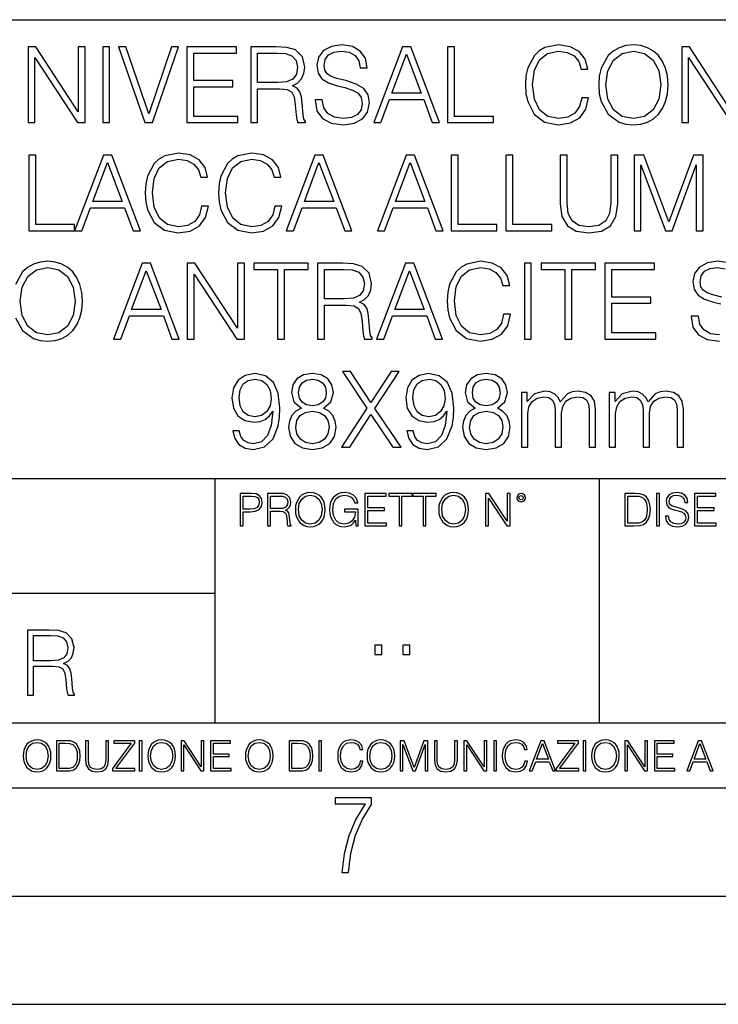
# Model space of a CAD drawing. Extents: x 0 to 420, y 0 to 297.
# Drawn here: x 321 to 353, y 0 to 46 of the extents above; entities that cross this region are included whole.
import ezdxf

# ---------------------------------------------------------------- set-up
doc = ezdxf.new("R2010")
doc.units = 0
doc.layers.get('0').update_dxf_attribs({"linetype": 'CONTINUOUS'})

msp = doc.modelspace()

# ---------------------------------------------------------------- linework, layer by layer
at = {"color": 7}
for p, q in [((234.999802, 45.500252), (410, 45.500252)), ((254.999802, 24.300249), (410, 24.300249)), ((329.999786, 13.00025), (329.999786, 24.300249)), ((347.77301, 13.00025), (347.77301, 24.300249)), ((234.999802, 19.00025), (329.999786, 19.00025)), ((234.999802, 13.00025), (410, 13.00025)), ((25.000401, 9.99976), (410, 9.99976)), ((234.999802, 10.00025), (410, 10.00025)), ((267.5, 4.99976), (415, 4.99976)), ((0, 0), (420, 0)), ((0, 0), (420, 0))]:
    msp.add_line(p, q, dxfattribs=at)
for points in [[(321.354431, 40.74221), (321.67572, 40.74221), (321.67572, 43.745689), (323.642334, 40.74221), (323.997711, 40.74221), (323.997711, 44.24221), (323.676422, 44.24221), (323.676422, 41.238735), (321.709808, 44.24221), (321.354431, 44.24221)], [(324.805756, 40.74221), (325.127045, 40.74221), (325.127045, 44.24221), (324.805756, 44.24221)], [(326.757782, 40.74221), (327.103394, 40.74221), (328.315491, 44.24221), (327.989349, 44.24221), (326.933044, 41.151112), (325.876709, 44.24221), (325.540833, 44.24221)], [(328.700073, 40.74221), (331.051239, 40.74221), (331.051239, 41.029415), (329.021332, 41.029415), (329.021332, 42.397285), (330.822449, 42.397285), (330.822449, 42.68449), (329.021332, 42.68449), (329.021332, 43.955006), (330.992828, 43.955006), (330.992828, 44.24221), (328.700073, 44.24221)], [(331.645142, 40.74221), (331.9664, 40.74221), (331.9664, 42.309666), (332.988647, 42.309666), (333.33429, 42.275589), (333.54361, 42.15876), (333.650696, 41.92997), (333.704224, 41.56488), (333.743195, 41.102432), (333.7724, 40.883377), (333.821075, 40.74221), (334.176422, 40.74221), (334.176422, 40.79089), (334.103394, 40.902851), (334.064453, 41.112167), (334.02066, 41.637897), (333.986572, 41.934837), (333.923279, 42.163628), (333.796722, 42.334003), (333.58255, 42.450832), (333.821075, 42.577396), (334.00119, 42.762379), (334.108276, 43.010639), (334.147217, 43.312447), (334.035248, 43.779762), (333.718842, 44.101044), (333.309937, 44.22274), (332.813416, 44.24221), (331.645142, 44.24221)], [(334.624268, 41.803406), (334.624268, 41.779068), (334.707031, 41.292278), (334.960144, 40.936924), (335.369049, 40.72274), (335.928864, 40.644852), (336.430237, 40.717873), (336.809937, 40.917454), (337.048462, 41.233864), (337.136078, 41.657372), (337.067932, 42.032196), (336.868347, 42.314533), (336.527588, 42.523853), (336.03595, 42.68449), (335.627045, 42.786716), (335.359314, 42.87434), (335.179199, 42.996037), (335.072113, 43.161545), (335.038025, 43.385464), (335.086731, 43.662933), (335.242493, 43.872253), (335.495605, 43.998817), (335.841248, 44.047497), (336.201447, 43.99395), (336.47406, 43.843044), (336.639557, 43.599651), (336.70285, 43.268635), (337.033875, 43.268635), (336.946228, 43.71648), (336.712585, 44.052364), (336.347504, 44.261681), (335.855835, 44.334702), (335.373932, 44.261681), (335.013702, 44.071835), (334.784912, 43.774895), (334.707031, 43.395203), (334.765442, 43.025242), (334.940674, 42.767246), (335.23761, 42.582268), (335.661133, 42.445965), (335.992126, 42.363213), (336.357239, 42.246384), (336.610352, 42.105213), (336.756409, 41.905632), (336.805084, 41.623295), (336.746643, 41.33609), (336.576294, 41.117035), (336.30368, 40.975868), (335.933716, 40.932056), (335.515076, 40.990471), (335.208405, 41.160847), (335.018555, 41.433449), (334.955292, 41.803406)], [(337.330811, 40.74221), (337.666687, 40.74221), (338.065857, 41.813141), (339.643036, 41.813141), (340.037354, 40.74221), (340.37323, 40.74221), (339.044312, 44.24221), (338.659729, 44.24221)], [(340.743195, 40.74221), (342.860718, 40.74221), (342.860718, 41.029415), (341.064453, 41.029415), (341.064453, 44.24221), (340.743195, 44.24221)], [(346.944855, 41.886162), (346.847504, 41.482128), (346.628448, 41.180321), (346.302307, 40.995338), (345.883667, 40.932056), (345.37738, 41.034283), (344.997711, 41.33609), (344.754303, 41.832615), (344.67157, 42.504379), (344.754303, 43.166412), (344.992828, 43.648331), (345.367676, 43.945271), (345.873901, 44.047497), (346.273071, 43.989082), (346.589508, 43.823574), (346.808533, 43.560707), (346.910767, 43.219955), (347.227173, 43.219955), (347.110352, 43.677536), (346.832886, 44.028023), (346.414246, 44.251945), (345.873901, 44.334702), (345.241089, 44.208134), (344.978241, 44.057232), (344.754303, 43.847912), (344.447632, 43.273502), (344.364868, 42.908413), (344.340546, 42.499512), (344.364868, 42.080875), (344.447632, 41.715786), (344.749451, 41.131641), (345.231354, 40.766548), (345.864197, 40.644852), (346.423981, 40.732475), (346.852356, 40.971001), (347.134705, 41.360432), (347.261261, 41.886162)], [(347.728577, 42.489777), (347.75293, 42.076008), (347.840546, 41.715786), (348.161804, 41.136509), (348.668091, 40.77142), (348.979614, 40.678928), (349.330109, 40.644852), (349.67572, 40.678928), (349.987274, 40.77142), (350.26474, 40.922321), (350.498413, 41.136509), (350.68338, 41.399372), (350.819672, 41.715786), (350.902435, 42.076008), (350.936493, 42.489777), (350.907288, 42.898678), (350.819672, 43.2589), (350.68338, 43.575314), (350.498413, 43.843044), (350.26474, 44.052364), (349.987274, 44.203266), (349.67572, 44.300625), (349.330109, 44.334702), (348.979614, 44.300625), (348.668091, 44.203266), (348.395477, 44.052364), (348.161804, 43.843044), (347.840546, 43.2589), (347.75293, 42.89381)], [(351.564453, 40.74221), (351.885742, 40.74221), (351.885742, 43.745689), (353.852356, 40.74221), (354.207703, 40.74221), (354.207703, 44.24221), (353.886444, 44.24221), (353.886444, 41.238735), (351.9198, 44.24221), (351.564453, 44.24221)], [(331.9664, 42.59687), (331.9664, 43.955006), (332.876709, 43.955006), (333.256409, 43.935535), (333.553345, 43.833309), (333.743195, 43.609386), (333.816193, 43.302711), (333.757782, 42.976562), (333.592285, 42.757511), (333.305084, 42.630943), (332.896179, 42.59687)], [(338.172943, 42.100346), (338.849579, 43.901459), (339.531067, 42.100346)], [(348.059601, 42.489777), (348.152069, 43.142071), (348.410095, 43.633728), (348.814117, 43.940403), (349.330109, 44.047497), (349.850952, 43.940403), (350.250122, 43.633728), (350.513, 43.146938), (350.605499, 42.489777), (350.513, 41.827747), (350.250122, 41.340958), (349.850952, 41.034283), (349.330109, 40.932056), (348.809235, 41.034283), (348.410095, 41.340958), (348.147217, 41.827747)], [(321.39093, 35.74221), (323.508453, 35.74221), (323.508453, 36.029415), (321.712219, 36.029415), (321.712219, 39.24221), (321.39093, 39.24221)], [(323.508453, 35.74221), (323.84436, 35.74221), (324.2435, 36.813141), (325.820709, 36.813141), (326.214996, 35.74221), (326.550873, 35.74221), (325.221954, 39.24221), (324.837402, 39.24221)], [(329.374237, 36.886162), (329.276886, 36.482128), (329.057831, 36.180321), (328.731689, 35.995338), (328.313049, 35.932056), (327.806793, 36.034283), (327.427094, 36.33609), (327.183716, 36.832615), (327.100952, 37.504379), (327.183716, 38.166412), (327.422241, 38.648331), (327.797058, 38.945271), (328.303314, 39.047497), (328.702484, 38.989082), (329.01889, 38.823574), (329.237946, 38.560707), (329.340179, 38.219955), (329.656586, 38.219955), (329.539764, 38.677536), (329.262299, 39.028023), (328.843658, 39.251945), (328.303314, 39.334702), (327.670502, 39.208134), (327.407623, 39.057232), (327.183716, 38.847912), (326.877045, 38.273502), (326.794281, 37.908413), (326.769928, 37.499512), (326.794281, 37.080875), (326.877045, 36.715786), (327.178833, 36.131641), (327.660767, 35.766548), (328.293579, 35.644852), (328.853394, 35.732475), (329.281769, 35.971001), (329.564087, 36.360432), (329.690674, 36.886162)], [(332.762299, 36.886162), (332.664917, 36.482128), (332.445862, 36.180321), (332.11972, 35.995338), (331.70108, 35.932056), (331.194824, 36.034283), (330.815125, 36.33609), (330.571747, 36.832615), (330.488983, 37.504379), (330.571747, 38.166412), (330.810272, 38.648331), (331.185089, 38.945271), (331.691345, 39.047497), (332.090515, 38.989082), (332.406921, 38.823574), (332.625977, 38.560707), (332.72821, 38.219955), (333.044617, 38.219955), (332.927795, 38.677536), (332.65033, 39.028023), (332.231689, 39.251945), (331.691345, 39.334702), (331.058533, 39.208134), (330.795654, 39.057232), (330.571747, 38.847912), (330.265076, 38.273502), (330.182312, 37.908413), (330.15799, 37.499512), (330.182312, 37.080875), (330.265076, 36.715786), (330.566864, 36.131641), (331.048798, 35.766548), (331.68161, 35.644852), (332.241425, 35.732475), (332.6698, 35.971001), (332.952148, 36.360432), (333.078705, 36.886162)], [(333.283142, 35.74221), (333.619019, 35.74221), (334.018188, 36.813141), (335.595398, 36.813141), (335.989685, 35.74221), (336.325562, 35.74221), (334.996643, 39.24221), (334.612091, 39.24221)], [(337.498718, 35.74221), (337.834595, 35.74221), (338.233765, 36.813141), (339.810974, 36.813141), (340.205261, 35.74221), (340.541138, 35.74221), (339.212219, 39.24221), (338.827667, 39.24221)], [(340.911102, 35.74221), (343.028625, 35.74221), (343.028625, 36.029415), (341.232391, 36.029415), (341.232391, 39.24221), (340.911102, 39.24221)], [(343.442383, 35.74221), (345.559937, 35.74221), (345.559937, 36.029415), (343.763672, 36.029415), (343.763672, 39.24221), (343.442383, 39.24221)], [(345.949341, 39.24221), (345.949341, 36.993252), (346.032104, 36.40424), (346.280365, 35.980736), (346.694122, 35.732475), (347.27829, 35.644852), (347.857544, 35.732475), (348.271332, 35.980736), (348.524445, 36.40424), (348.612061, 36.993252), (348.612061, 39.24221), (348.290802, 39.24221), (348.290802, 37.037064), (348.232391, 36.54541), (348.052277, 36.199791), (347.740723, 35.995338), (347.27829, 35.932056), (346.810974, 35.995338), (346.49942, 36.199791), (346.324188, 36.54541), (346.27063, 37.037064), (346.27063, 39.24221)], [(349.361725, 35.74221), (349.683014, 35.74221), (349.683014, 38.794365), (350.822083, 35.74221), (351.119019, 35.74221), (352.233765, 38.794365), (352.233765, 35.74221), (352.555054, 35.74221), (352.555054, 39.24221), (352.102356, 39.24221), (350.96814, 36.160847), (349.814453, 39.24221), (349.361725, 39.24221)], [(324.350616, 37.100346), (325.027252, 38.901459), (325.70874, 37.100346)], [(334.125305, 37.100346), (334.801941, 38.901459), (335.483429, 37.100346)], [(338.340881, 37.100346), (339.017517, 38.901459), (339.699005, 37.100346)], [(325.302277, 30.74221), (325.638153, 30.74221), (326.037323, 31.813143), (327.614502, 31.813143), (328.00882, 30.74221), (328.344696, 30.74221), (327.015747, 34.24221), (326.631195, 34.24221)], [(328.714661, 30.74221), (329.035919, 30.74221), (329.035919, 33.745689), (331.002563, 30.74221), (331.35791, 30.74221), (331.35791, 34.24221), (331.036621, 34.24221), (331.036621, 31.238733), (329.070007, 34.24221), (328.714661, 34.24221)], [(332.886414, 30.74221), (333.207703, 30.74221), (333.207703, 33.955006), (334.298096, 33.955006), (334.298096, 34.24221), (331.796021, 34.24221), (331.796021, 33.955006), (332.886414, 33.955006)], [(334.731323, 30.74221), (335.052612, 30.74221), (335.052612, 32.309666), (336.07486, 32.309666), (336.420502, 32.275589), (336.629822, 32.15876), (336.736908, 31.929972), (336.790436, 31.56488), (336.829407, 31.102432), (336.858582, 30.883379), (336.907288, 30.74221), (337.262634, 30.74221), (337.262634, 30.79089), (337.189606, 30.902851), (337.150665, 31.112169), (337.106873, 31.637899), (337.072784, 31.934839), (337.009491, 32.163628), (336.882935, 32.334003), (336.668762, 32.450832), (336.907288, 32.577396), (337.087402, 32.762379), (337.194489, 33.010639), (337.233429, 33.312447), (337.12146, 33.779762), (336.805054, 34.101044), (336.396149, 34.22274), (335.899628, 34.24221), (334.731323, 34.24221)], [(337.467072, 30.74221), (337.802979, 30.74221), (338.202118, 31.813143), (339.779327, 31.813143), (340.173615, 30.74221), (340.509491, 30.74221), (339.180573, 34.24221), (338.796021, 34.24221)], [(343.332855, 31.88616), (343.235504, 31.482126), (343.016449, 31.180319), (342.690308, 30.99534), (342.271667, 30.932058), (341.765411, 31.034283), (341.385712, 31.33609), (341.142334, 31.832613), (341.05957, 32.504379), (341.142334, 33.166412), (341.380859, 33.648331), (341.755676, 33.945271), (342.261932, 34.047497), (342.661102, 33.989082), (342.977509, 33.823574), (343.196564, 33.560707), (343.298798, 33.219955), (343.615204, 33.219955), (343.498383, 33.677536), (343.220917, 34.028023), (342.802277, 34.251945), (342.261932, 34.334702), (341.62912, 34.208134), (341.366241, 34.057232), (341.142334, 33.847912), (340.835632, 33.273502), (340.752899, 32.908413), (340.728546, 32.499512), (340.752899, 32.080875), (340.835632, 31.715784), (341.137451, 31.131639), (341.619385, 30.76655), (342.252197, 30.644854), (342.812012, 30.732475), (343.240387, 30.971001), (343.522705, 31.36043), (343.649292, 31.88616)], [(344.29184, 30.74221), (344.613129, 30.74221), (344.613129, 34.24221), (344.29184, 34.24221)], [(346.165955, 30.74221), (346.487244, 30.74221), (346.487244, 33.955006), (347.577637, 33.955006), (347.577637, 34.24221), (345.075562, 34.24221), (345.075562, 33.955006), (346.165955, 33.955006)], [(348.010895, 30.74221), (350.362061, 30.74221), (350.362061, 31.029415), (348.332153, 31.029415), (348.332153, 32.397285), (350.13327, 32.397285), (350.13327, 32.68449), (348.332153, 32.68449), (348.332153, 33.955006), (350.30365, 33.955006), (350.30365, 34.24221), (348.010895, 34.24221)], [(320.994202, 32.489777), (321.0867, 33.142071), (321.344696, 33.633728), (321.748718, 33.940403), (322.264709, 34.047497), (322.785583, 33.940403), (323.184753, 33.633728), (323.447601, 33.146938), (323.5401, 32.489777), (323.447601, 31.827745), (323.184753, 31.34096), (322.785583, 31.034283), (322.264709, 30.932058), (321.743866, 31.034283), (321.344696, 31.34096), (321.081818, 31.827745)], [(326.144409, 32.100346), (326.821045, 33.901459), (327.502563, 32.100346)], [(335.052612, 32.59687), (335.052612, 33.955006), (335.962921, 33.955006), (336.34259, 33.935535), (336.639526, 33.833309), (336.829407, 33.609386), (336.902405, 33.302711), (336.843994, 32.976562), (336.678497, 32.757511), (336.391296, 32.630943), (335.982391, 32.59687)], [(338.309235, 32.100346), (338.98587, 33.901459), (339.667358, 32.100346)], [(331.114532, 26.506466), (330.817566, 26.506466), (330.910065, 26.141376), (331.104797, 25.868774), (331.387115, 25.703268), (331.75708, 25.644854), (332.287689, 25.76655), (332.677094, 26.126772), (332.915619, 26.730389), (332.97406, 27.11495), (332.998383, 27.562794), (332.920502, 28.244297), (332.696564, 28.74082), (332.32663, 29.042627), (331.830109, 29.144854), (331.391998, 29.062099), (331.060974, 28.843044), (330.851654, 28.48769), (330.778625, 28.030109), (330.846802, 27.553059), (331.056091, 27.197704), (331.37738, 26.973782), (331.800903, 26.895897), (332.083221, 26.925104), (332.321747, 27.027328), (332.516479, 27.187969), (332.667358, 27.41189), (332.59436, 26.754728), (332.423981, 26.282545), (332.151367, 25.99534), (331.781433, 25.902851), (331.523407, 25.941793), (331.323853, 26.058622), (331.187531, 26.243601)], [(333.986572, 27.543324), (333.738312, 27.402155), (333.553314, 27.202572), (333.436493, 26.954311), (333.397552, 26.671974), (333.470581, 26.248468), (333.689636, 25.922321), (334.035248, 25.717871), (334.497681, 25.644854), (334.955261, 25.717871), (335.300903, 25.922321), (335.519958, 26.243601), (335.597839, 26.671974), (335.554016, 26.954311), (335.442047, 27.202572), (335.252197, 27.402155), (335.00882, 27.543324), (335.354431, 27.845131), (335.471252, 28.268637), (335.403107, 28.623991), (335.208405, 28.901459), (334.901733, 29.08157), (334.497681, 29.144854), (334.088776, 29.08157), (333.782104, 28.901459), (333.587402, 28.623991), (333.524109, 28.268637), (333.636078, 27.845131)], [(335.8461, 25.74221), (336.2258, 25.74221), (337.204224, 27.260986), (338.211884, 25.74221), (338.596436, 25.74221), (337.384338, 27.533587), (338.50882, 29.24221), (338.134003, 29.24221), (337.204224, 27.811056), (336.26474, 29.24221), (335.88504, 29.24221), (337.019257, 27.543324)], [(339.151367, 26.506466), (338.854431, 26.506466), (338.94693, 26.141376), (339.141632, 25.868774), (339.423981, 25.703268), (339.793945, 25.644854), (340.324524, 25.76655), (340.713959, 26.126772), (340.952484, 26.730389), (341.010895, 27.11495), (341.035248, 27.562794), (340.957367, 28.244297), (340.733429, 28.74082), (340.363464, 29.042627), (339.866943, 29.144854), (339.428833, 29.062099), (339.097839, 28.843044), (338.888519, 28.48769), (338.815491, 28.030109), (338.883636, 27.553059), (339.092957, 27.197704), (339.414246, 26.973782), (339.837738, 26.895897), (340.120087, 26.925104), (340.358612, 27.027328), (340.553314, 27.187969), (340.704224, 27.41189), (340.631226, 26.754728), (340.460846, 26.282545), (340.188232, 25.99534), (339.818268, 25.902851), (339.560272, 25.941793), (339.360687, 26.058622), (339.224396, 26.243601)], [(342.023438, 27.543324), (341.775146, 27.402155), (341.590179, 27.202572), (341.473358, 26.954311), (341.434418, 26.671974), (341.507416, 26.248468), (341.726471, 25.922321), (342.072113, 25.717871), (342.534546, 25.644854), (342.992126, 25.717871), (343.337738, 25.922321), (343.556793, 26.243601), (343.634674, 26.671974), (343.590881, 26.954311), (343.478912, 27.202572), (343.289062, 27.402155), (343.045685, 27.543324), (343.391296, 27.845131), (343.508118, 28.268637), (343.439972, 28.623991), (343.24527, 28.901459), (342.938568, 29.08157), (342.534546, 29.144854), (342.125641, 29.08157), (341.81897, 28.901459), (341.624268, 28.623991), (341.560974, 28.268637), (341.672943, 27.845131)], [(331.10965, 28.044714), (331.153473, 28.400068), (331.2995, 28.667801), (331.52829, 28.828442), (331.854431, 28.886856), (332.161102, 28.823574), (332.394775, 28.643463), (332.545685, 28.361126), (332.599213, 27.996035), (332.540802, 27.655285), (332.38504, 27.39242), (332.146515, 27.212307), (331.844696, 27.153893), (331.533142, 27.212307), (331.2995, 27.382683), (331.158325, 27.660152)], [(333.855133, 28.2589), (333.894073, 28.516897), (334.02063, 28.71648), (334.225098, 28.838177), (334.497681, 28.886856), (334.765411, 28.838177), (334.969879, 28.71648), (335.096436, 28.516897), (335.140259, 28.2589), (335.096436, 28.010639), (334.969879, 27.820791), (334.770294, 27.699095), (334.497681, 27.660152), (334.220215, 27.699095), (334.02063, 27.820791), (333.894073, 28.010639)], [(339.146515, 28.044714), (339.190308, 28.400068), (339.336365, 28.667801), (339.565155, 28.828442), (339.891296, 28.886856), (340.197968, 28.823574), (340.431641, 28.643463), (340.58252, 28.361126), (340.636078, 27.996035), (340.577667, 27.655285), (340.421906, 27.39242), (340.18338, 27.212307), (339.881561, 27.153893), (339.570007, 27.212307), (339.336365, 27.382683), (339.19519, 27.660152)], [(341.891998, 28.2589), (341.930939, 28.516897), (342.057495, 28.71648), (342.261963, 28.838177), (342.534546, 28.886856), (342.802277, 28.838177), (343.006744, 28.71648), (343.133301, 28.516897), (343.177094, 28.2589), (343.133301, 28.010639), (343.006744, 27.820791), (342.807159, 27.699095), (342.534546, 27.660152), (342.25708, 27.699095), (342.057495, 27.820791), (341.930939, 28.010639)], [(344.155548, 25.74221), (344.447632, 25.74221), (344.447632, 27.304798), (344.50116, 27.616341), (344.652069, 27.859735), (344.885742, 28.015507), (345.192413, 28.073921), (345.426056, 28.034979), (345.591583, 27.91815), (345.688934, 27.723434), (345.722992, 27.450834), (345.722992, 25.74221), (346.015076, 25.74221), (346.015076, 27.324268), (346.063751, 27.626078), (346.214661, 27.864603), (346.448303, 28.015507), (346.755005, 28.073921), (346.998383, 28.034979), (347.168762, 27.927885), (347.261261, 27.742907), (347.290466, 27.480042), (347.290466, 25.74221), (347.58252, 25.74221), (347.58252, 27.504379), (347.528992, 27.864603), (347.378082, 28.122601), (347.120087, 28.278372), (346.76474, 28.331919), (346.506744, 28.297844), (346.282806, 28.205353), (345.951782, 27.835396), (345.854431, 28.044714), (345.698669, 28.200485), (345.489349, 28.297844), (345.231354, 28.331919), (344.759155, 28.205353), (344.428162, 27.849998), (344.428162, 28.268637), (344.155548, 28.268637)], [(348.215363, 25.74221), (348.507416, 25.74221), (348.507416, 27.304798), (348.560974, 27.616341), (348.711884, 27.859735), (348.945526, 28.015507), (349.252197, 28.073921), (349.48587, 28.034979), (349.651367, 27.91815), (349.748749, 27.723434), (349.782806, 27.450834), (349.782806, 25.74221), (350.07489, 25.74221), (350.07489, 27.324268), (350.123566, 27.626078), (350.274475, 27.864603), (350.508118, 28.015507), (350.814789, 28.073921), (351.058197, 28.034979), (351.228577, 27.927885), (351.321045, 27.742907), (351.350281, 27.480042), (351.350281, 25.74221), (351.642334, 25.74221), (351.642334, 27.504379), (351.588806, 27.864603), (351.437897, 28.122601), (351.179901, 28.278372), (350.824524, 28.331919), (350.566528, 28.297844), (350.342621, 28.205353), (350.011597, 27.835396), (349.914246, 28.044714), (349.758484, 28.200485), (349.549164, 28.297844), (349.291168, 28.331919), (348.81897, 28.205353), (348.487946, 27.849998), (348.487946, 28.268637), (348.215363, 28.268637)], [(333.728577, 26.662239), (333.777252, 26.973782), (333.928162, 27.207439), (334.171539, 27.348608), (334.497681, 27.402155), (334.81897, 27.348608), (335.057495, 27.207439), (335.213257, 26.978649), (335.266815, 26.686577), (335.208405, 26.365297), (335.052643, 26.117037), (334.809235, 25.956396), (334.497681, 25.902851), (334.186157, 25.956396), (333.942749, 26.117037), (333.782104, 26.355562)], [(341.765411, 26.662239), (341.814117, 26.973782), (341.964996, 27.207439), (342.208405, 27.348608), (342.534546, 27.402155), (342.855835, 27.348608), (343.09436, 27.207439), (343.250122, 26.978649), (343.30368, 26.686577), (343.24527, 26.365297), (343.089478, 26.117037), (342.8461, 25.956396), (342.534546, 25.902851), (342.222992, 25.956396), (341.979614, 26.117037), (341.81897, 26.355562)], [(331.166687, 22.109638), (331.304382, 22.109638), (331.304382, 22.760542), (331.623566, 22.760542), (331.867645, 22.785578), (332.042908, 22.864853), (332.147217, 22.998373), (332.182678, 23.188219), (332.151398, 23.371807), (332.057495, 23.503241), (331.905212, 23.582518), (331.690338, 23.609638), (331.166687, 23.609638)], [(331.304382, 22.883631), (331.304382, 23.486551), (331.684082, 23.486551), (331.842621, 23.467775), (331.953186, 23.413532), (332.017853, 23.321739), (332.040802, 23.190306), (332.013702, 23.046356), (331.938599, 22.952475), (331.809235, 22.898233), (331.625641, 22.883631)], [(332.426758, 22.109638), (332.564453, 22.109638), (332.564453, 22.781404), (333.002563, 22.781404), (333.150696, 22.766802), (333.240387, 22.716732), (333.286285, 22.618679), (333.309235, 22.462212), (333.325928, 22.264019), (333.33844, 22.170139), (333.359314, 22.109638), (333.511597, 22.109638), (333.511597, 22.130501), (333.480316, 22.178484), (333.463623, 22.268192), (333.444855, 22.493505), (333.430237, 22.620766), (333.403137, 22.718817), (333.348877, 22.791836), (333.25708, 22.841906), (333.359314, 22.896147), (333.436493, 22.975424), (333.482391, 23.081821), (333.499084, 23.211168), (333.451111, 23.411446), (333.315491, 23.549137), (333.140259, 23.601294), (332.92746, 23.609638), (332.426758, 23.609638)], [(332.564453, 22.904491), (332.564453, 23.486551), (332.95459, 23.486551), (333.11731, 23.478205), (333.244568, 23.434395), (333.325928, 23.338428), (333.357239, 23.206995), (333.332184, 23.067219), (333.261261, 22.973337), (333.138184, 22.919096), (332.962921, 22.904491)], [(333.711884, 22.858595), (333.722321, 22.681265), (333.759857, 22.526884), (333.897552, 22.278624), (334.114532, 22.122156), (334.248047, 22.082518), (334.398254, 22.067913), (334.546387, 22.082518), (334.679901, 22.122156), (334.798798, 22.186829), (334.898956, 22.278624), (334.978241, 22.391279), (335.036652, 22.526884), (335.072113, 22.681265), (335.0867, 22.858595), (335.074188, 23.033838), (335.036652, 23.188219), (334.978241, 23.323824), (334.898956, 23.438568), (334.798798, 23.528275), (334.679901, 23.592949), (334.546387, 23.634672), (334.398254, 23.649277), (334.248047, 23.634672), (334.114532, 23.592949), (333.997711, 23.528275), (333.897552, 23.438568), (333.759857, 23.188219), (333.722321, 23.031752)], [(333.85376, 22.858595), (333.893402, 23.138149), (334.003967, 23.34886), (334.177124, 23.480291), (334.398254, 23.52619), (334.62149, 23.480291), (334.792542, 23.34886), (334.905212, 23.140236), (334.944855, 22.858595), (334.905212, 22.574867), (334.792542, 22.366245), (334.62149, 22.234812), (334.398254, 22.191002), (334.175018, 22.234812), (334.003967, 22.366245), (333.891296, 22.574867)], [(336.503265, 22.109638), (336.613831, 22.109638), (336.613831, 22.879457), (335.987976, 22.879457), (335.987976, 22.756371), (336.482391, 22.756371), (336.482391, 22.750111), (336.44693, 22.512281), (336.342621, 22.337038), (336.177826, 22.228554), (335.958771, 22.191002), (335.741791, 22.236898), (335.576965, 22.370417), (335.470581, 22.583212), (335.43512, 22.864853), (335.470581, 23.148581), (335.576965, 23.355118), (335.745972, 23.482378), (335.975433, 23.52619), (336.150696, 23.501154), (336.294647, 23.430222), (336.396851, 23.319653), (336.453186, 23.173616), (336.595062, 23.173616), (336.52829, 23.371807), (336.398956, 23.522017), (336.211182, 23.615896), (335.973358, 23.649277), (335.825226, 23.634672), (335.691711, 23.595034), (335.478912, 23.440653), (335.399658, 23.327997), (335.341248, 23.194479), (335.30368, 23.038012), (335.293243, 22.862768), (335.30368, 22.685438), (335.339142, 22.528971), (335.472656, 22.278624), (335.568634, 22.186829), (335.685455, 22.122156), (335.816895, 22.082518), (335.965027, 22.067913), (336.134003, 22.090862), (336.282135, 22.149277), (336.401031, 22.245243), (336.488647, 22.37459)], [(336.918427, 22.109638), (337.926086, 22.109638), (337.926086, 22.232725), (337.056122, 22.232725), (337.056122, 22.818956), (337.828033, 22.818956), (337.828033, 22.942045), (337.056122, 22.942045), (337.056122, 23.486551), (337.901031, 23.486551), (337.901031, 23.609638), (336.918427, 23.609638)], [(338.499786, 22.109638), (338.637482, 22.109638), (338.637482, 23.486551), (339.104797, 23.486551), (339.104797, 23.609638), (338.032471, 23.609638), (338.032471, 23.486551), (338.499786, 23.486551)], [(339.60965, 22.109638), (339.747345, 22.109638), (339.747345, 23.486551), (340.214661, 23.486551), (340.214661, 23.609638), (339.142334, 23.609638), (339.142334, 23.486551), (339.60965, 23.486551)], [(340.335663, 22.858595), (340.3461, 22.681265), (340.383667, 22.526884), (340.521332, 22.278624), (340.738312, 22.122156), (340.871826, 22.082518), (341.022034, 22.067913), (341.170166, 22.082518), (341.30368, 22.122156), (341.422607, 22.186829), (341.522736, 22.278624), (341.60202, 22.391279), (341.660431, 22.526884), (341.695892, 22.681265), (341.71051, 22.858595), (341.697968, 23.033838), (341.660431, 23.188219), (341.60202, 23.323824), (341.522736, 23.438568), (341.422607, 23.528275), (341.30368, 23.592949), (341.170166, 23.634672), (341.022034, 23.649277), (340.871826, 23.634672), (340.738312, 23.592949), (340.62149, 23.528275), (340.521332, 23.438568), (340.383667, 23.188219), (340.3461, 23.031752)], [(340.477539, 22.858595), (340.517181, 23.138149), (340.627747, 23.34886), (340.800903, 23.480291), (341.022034, 23.52619), (341.24527, 23.480291), (341.416321, 23.34886), (341.528992, 23.140236), (341.568634, 22.858595), (341.528992, 22.574867), (341.416321, 22.366245), (341.24527, 22.234812), (341.022034, 22.191002), (340.798798, 22.234812), (340.627747, 22.366245), (340.515076, 22.574867)], [(342.50119, 22.109638), (342.638855, 22.109638), (342.638855, 23.396843), (343.481689, 22.109638), (343.634003, 22.109638), (343.634003, 23.609638), (343.496307, 23.609638), (343.496307, 22.322433), (342.653473, 23.609638), (342.50119, 23.609638)], [(343.949036, 23.411446), (343.963623, 23.334255), (344.005341, 23.271669), (344.145142, 23.21534), (344.284912, 23.271669), (344.32663, 23.334255), (344.343323, 23.411446), (344.32663, 23.486551), (344.284912, 23.551224), (344.220215, 23.592949), (344.145142, 23.609638), (344.067932, 23.592949), (344.005341, 23.551224)], [(344.044983, 23.413532), (344.074188, 23.484465), (344.145142, 23.515759), (344.213959, 23.484465), (344.24527, 23.413532), (344.216064, 23.3426), (344.145142, 23.313393), (344.072113, 23.340515)], [(349.29248, 23.609638), (348.939911, 23.609638), (348.939911, 22.109638), (349.352997, 22.109638), (349.607513, 22.12007), (349.801514, 22.174311), (349.935028, 22.278624), (350.035187, 22.428831), (350.095673, 22.62285), (350.116547, 22.862768), (350.095673, 23.085995), (350.041443, 23.271669), (349.951721, 23.41979), (349.832825, 23.528275), (349.634613, 23.59712), (349.394714, 23.609638)], [(349.077606, 22.232725), (349.077606, 23.486551), (349.352997, 23.486551), (349.582458, 23.47612), (349.757721, 23.41979), (349.851593, 23.330084), (349.918365, 23.206995), (349.960083, 23.050528), (349.97467, 22.858595), (349.960083, 22.658318), (349.918365, 22.497677), (349.847412, 22.37459), (349.747284, 22.289055), (349.584564, 22.24107), (349.367584, 22.232725)], [(350.404449, 22.109638), (350.542145, 22.109638), (350.542145, 23.609638), (350.404449, 23.609638)], [(350.81543, 22.564436), (350.81543, 22.554005), (350.850891, 22.345383), (350.959381, 22.193087), (351.134613, 22.101294), (351.374542, 22.067913), (351.589417, 22.099207), (351.752136, 22.184742), (351.85437, 22.320347), (351.891937, 22.50185), (351.862732, 22.662489), (351.777191, 22.783491), (351.631134, 22.873199), (351.420441, 22.942045), (351.245209, 22.985855), (351.130463, 23.023407), (351.053253, 23.075563), (351.007355, 23.146496), (350.992767, 23.242462), (351.013611, 23.361376), (351.080383, 23.451084), (351.188873, 23.505327), (351.336975, 23.52619), (351.491364, 23.503241), (351.608185, 23.438568), (351.679138, 23.334255), (351.706238, 23.192392), (351.848114, 23.192392), (351.810577, 23.384325), (351.710419, 23.528275), (351.553955, 23.617983), (351.343262, 23.649277), (351.136719, 23.617983), (350.98233, 23.536619), (350.884277, 23.409361), (350.850891, 23.246634), (350.875946, 23.088081), (350.95105, 22.97751), (351.078308, 22.898233), (351.259796, 22.839819), (351.401672, 22.804354), (351.558136, 22.754284), (351.666626, 22.693783), (351.729187, 22.608248), (351.750061, 22.487246), (351.725037, 22.364159), (351.652008, 22.270279), (351.535187, 22.209778), (351.376617, 22.191002), (351.197205, 22.216036), (351.065765, 22.289055), (350.984406, 22.405884), (350.957306, 22.564436)], [(352.15271, 22.109638), (353.160339, 22.109638), (353.160339, 22.232725), (352.290405, 22.232725), (352.290405, 22.818956), (353.062286, 22.818956), (353.062286, 22.942045), (352.290405, 22.942045), (352.290405, 23.486551), (353.135315, 23.486551), (353.135315, 23.609638), (352.15271, 23.609638)], [(321.337646, 14.285647), (321.613037, 14.285647), (321.613037, 15.62918), (322.489258, 15.62918), (322.785492, 15.599973), (322.964905, 15.499834), (323.056702, 15.303728), (323.1026, 14.990793), (323.135986, 14.59441), (323.161011, 14.406649), (323.202728, 14.285647), (323.507324, 14.285647), (323.507324, 14.327372), (323.444733, 14.423339), (323.411346, 14.602755), (323.37381, 15.05338), (323.344604, 15.3079), (323.290344, 15.504006), (323.181885, 15.650043), (322.998291, 15.750181), (323.202728, 15.858665), (323.357117, 16.01722), (323.448914, 16.230015), (323.4823, 16.488707), (323.386322, 16.889263), (323.115112, 17.164646), (322.764618, 17.268957), (322.33905, 17.285646), (321.337646, 17.285646)], [(321.613037, 15.875355), (321.613037, 17.039473), (322.39328, 17.039473), (322.718719, 17.022781), (322.973236, 16.93516), (323.135986, 16.743227), (323.198547, 16.480362), (323.148499, 16.200808), (323.006622, 16.013046), (322.760468, 15.904562), (322.409973, 15.875355)], [(337.388153, 16.170408), (337.709442, 16.170408), (337.709442, 16.603649), (337.388153, 16.603649)], [(338.683014, 16.170408), (339.004303, 16.170408), (339.004303, 16.603649), (338.683014, 16.603649)], [(321.132843, 11.480855), (321.142578, 11.315348), (321.177612, 11.171259), (321.306152, 10.939548), (321.508636, 10.793511), (321.63324, 10.756516), (321.773438, 10.742886), (321.911682, 10.756516), (322.036316, 10.793511), (322.147308, 10.853873), (322.240784, 10.939548), (322.314758, 11.044694), (322.369263, 11.171259), (322.402374, 11.315348), (322.416016, 11.480855), (322.404327, 11.644416), (322.369263, 11.788505), (322.314758, 11.91507), (322.240784, 12.022162), (322.147308, 12.10589), (322.036316, 12.166252), (321.911682, 12.205194), (321.773438, 12.218824), (321.63324, 12.205194), (321.508636, 12.166252), (321.399597, 12.10589), (321.306152, 12.022162), (321.177612, 11.788505), (321.142578, 11.642468)], [(321.265259, 11.480855), (321.302246, 11.741774), (321.405457, 11.938436), (321.567047, 12.061106), (321.773438, 12.103943), (321.981812, 12.061106), (322.141479, 11.938436), (322.246613, 11.74372), (322.2836, 11.480855), (322.246613, 11.216043), (322.141479, 11.021328), (321.981812, 10.898658), (321.773438, 10.857768), (321.565125, 10.898658), (321.405457, 11.021328), (321.300293, 11.216043)], [(322.996277, 12.181828), (322.667175, 12.181828), (322.667175, 10.781829), (323.052734, 10.781829), (323.290283, 10.791565), (323.471375, 10.842191), (323.595978, 10.939548), (323.689453, 11.079742), (323.745911, 11.260827), (323.765381, 11.48475), (323.745911, 11.693094), (323.695282, 11.866391), (323.611572, 12.004639), (323.50058, 12.10589), (323.315582, 12.170146), (323.091675, 12.181828)], [(322.795715, 10.89671), (322.795715, 12.066947), (323.052734, 12.066947), (323.266907, 12.057211), (323.430481, 12.004639), (323.518097, 11.920911), (323.580414, 11.806029), (323.619354, 11.659993), (323.632996, 11.480855), (323.619354, 11.293929), (323.580414, 11.143998), (323.514221, 11.029117), (323.420746, 10.949284), (323.26886, 10.904499), (323.066345, 10.89671)], [(324.014618, 12.181828), (324.014618, 11.282246), (324.047729, 11.046641), (324.147034, 10.877239), (324.312531, 10.777935), (324.546204, 10.742886), (324.777893, 10.777935), (324.94342, 10.877239), (325.044678, 11.046641), (325.079712, 11.282246), (325.079712, 12.181828), (324.951202, 12.181828), (324.951202, 11.29977), (324.927826, 11.103108), (324.855774, 10.964861), (324.731171, 10.88308), (324.546204, 10.857768), (324.359253, 10.88308), (324.23465, 10.964861), (324.164551, 11.103108), (324.143127, 11.29977), (324.143127, 12.181828)], [(325.25885, 10.781829), (326.298615, 10.781829), (326.298615, 10.89671), (325.410736, 10.89671), (326.285004, 12.070842), (326.285004, 12.181828), (325.325043, 12.181828), (325.325043, 12.066947), (326.125336, 12.066947), (325.25885, 10.900605)], [(326.499176, 10.781829), (326.627686, 10.781829), (326.627686, 12.181828), (326.499176, 12.181828)], [(326.890564, 11.480855), (326.900299, 11.315348), (326.935333, 11.171259), (327.063843, 10.939548), (327.266357, 10.793511), (327.390961, 10.756516), (327.531158, 10.742886), (327.669403, 10.756516), (327.794037, 10.793511), (327.905029, 10.853873), (327.998474, 10.939548), (328.072479, 11.044694), (328.126984, 11.171259), (328.160095, 11.315348), (328.173706, 11.480855), (328.162048, 11.644416), (328.126984, 11.788505), (328.072479, 11.91507), (327.998474, 12.022162), (327.905029, 12.10589), (327.794037, 12.166252), (327.669403, 12.205194), (327.531158, 12.218824), (327.390961, 12.205194), (327.266357, 12.166252), (327.157318, 12.10589), (327.063843, 12.022162), (326.935333, 11.788505), (326.900299, 11.642468)], [(327.022949, 11.480855), (327.059937, 11.741774), (327.163147, 11.938436), (327.324768, 12.061106), (327.531158, 12.103943), (327.739502, 12.061106), (327.89917, 11.938436), (328.004333, 11.74372), (328.041321, 11.480855), (328.004333, 11.216043), (327.89917, 11.021328), (327.739502, 10.898658), (327.531158, 10.857768), (327.322815, 10.898658), (327.163147, 11.021328), (327.058014, 11.216043)], [(328.424896, 10.781829), (328.553406, 10.781829), (328.553406, 11.98322), (329.340057, 10.781829), (329.482208, 10.781829), (329.482208, 12.181828), (329.353699, 12.181828), (329.353699, 10.980438), (328.567047, 12.181828), (328.424896, 12.181828)], [(329.795715, 10.781829), (330.736176, 10.781829), (330.736176, 10.89671), (329.924225, 10.89671), (329.924225, 11.443859), (330.644653, 11.443859), (330.644653, 11.558742), (329.924225, 11.558742), (329.924225, 12.066947), (330.712799, 12.066947), (330.712799, 12.181828), (329.795715, 12.181828)], [(331.400146, 11.480855), (331.409882, 11.315348), (331.444946, 11.171259), (331.573456, 10.939548), (331.77594, 10.793511), (331.900574, 10.756516), (332.040771, 10.742886), (332.179016, 10.756516), (332.303619, 10.793511), (332.414612, 10.853873), (332.508087, 10.939548), (332.582062, 11.044694), (332.636597, 11.171259), (332.669678, 11.315348), (332.683319, 11.480855), (332.671631, 11.644416), (332.636597, 11.788505), (332.582062, 11.91507), (332.508087, 12.022162), (332.414612, 12.10589), (332.303619, 12.166252), (332.179016, 12.205194), (332.040771, 12.218824), (331.900574, 12.205194), (331.77594, 12.166252), (331.666901, 12.10589), (331.573456, 12.022162), (331.444946, 11.788505), (331.409882, 11.642468)], [(331.532562, 11.480855), (331.56955, 11.741774), (331.67276, 11.938436), (331.834351, 12.061106), (332.040771, 12.103943), (332.249115, 12.061106), (332.408783, 11.938436), (332.513916, 11.74372), (332.550903, 11.480855), (332.513916, 11.216043), (332.408783, 11.021328), (332.249115, 10.898658), (332.040771, 10.857768), (331.832428, 10.898658), (331.67276, 11.021328), (331.567596, 11.216043)], [(333.750366, 12.181828), (333.421295, 12.181828), (333.421295, 10.781829), (333.806824, 10.781829), (334.044373, 10.791565), (334.225464, 10.842191), (334.350098, 10.939548), (334.443542, 11.079742), (334.5, 11.260827), (334.51947, 11.48475), (334.5, 11.693094), (334.449402, 11.866391), (334.365662, 12.004639), (334.254669, 12.10589), (334.069702, 12.170146), (333.845764, 12.181828)], [(333.549805, 10.89671), (333.549805, 12.066947), (333.806824, 12.066947), (334.020996, 12.057211), (334.18457, 12.004639), (334.272186, 11.920911), (334.334503, 11.806029), (334.373444, 11.659993), (334.387085, 11.480855), (334.373444, 11.293929), (334.334503, 11.143998), (334.268311, 11.029117), (334.174835, 10.949284), (334.022949, 10.904499), (333.820465, 10.89671)], [(334.788177, 10.781829), (334.916687, 10.781829), (334.916687, 12.181828), (334.788177, 12.181828)], [(336.708069, 11.239408), (336.669128, 11.077795), (336.581512, 10.957072), (336.45105, 10.88308), (336.2836, 10.857768), (336.081085, 10.898658), (335.929199, 11.019381), (335.831848, 11.21799), (335.798767, 11.486697), (335.831848, 11.751509), (335.927277, 11.944277), (336.077209, 12.063053), (336.279694, 12.103943), (336.439362, 12.080577), (336.565918, 12.014374), (336.653564, 11.909228), (336.694458, 11.772927), (336.821014, 11.772927), (336.774292, 11.955959), (336.6633, 12.096154), (336.49585, 12.185723), (336.279694, 12.218824), (336.026581, 12.168199), (335.921417, 12.107838), (335.831848, 12.02411), (335.709167, 11.794346), (335.676086, 11.64831), (335.666351, 11.48475), (335.676086, 11.317295), (335.709167, 11.171259), (335.829895, 10.937601), (336.022675, 10.791565), (336.275818, 10.742886), (336.499725, 10.777935), (336.671082, 10.873344), (336.783997, 11.029117), (336.834656, 11.239408)], [(337.021576, 11.480855), (337.031311, 11.315348), (337.066345, 11.171259), (337.194855, 10.939548), (337.397369, 10.793511), (337.521973, 10.756516), (337.66217, 10.742886), (337.800415, 10.756516), (337.925049, 10.793511), (338.036041, 10.853873), (338.129486, 10.939548), (338.203491, 11.044694), (338.257996, 11.171259), (338.291107, 11.315348), (338.304749, 11.480855), (338.29306, 11.644416), (338.257996, 11.788505), (338.203491, 11.91507), (338.129486, 12.022162), (338.036041, 12.10589), (337.925049, 12.166252), (337.800415, 12.205194), (337.66217, 12.218824), (337.521973, 12.205194), (337.397369, 12.166252), (337.28833, 12.10589), (337.194855, 12.022162), (337.066345, 11.788505), (337.031311, 11.642468)], [(337.153961, 11.480855), (337.190979, 11.741774), (337.294159, 11.938436), (337.45578, 12.061106), (337.66217, 12.103943), (337.870514, 12.061106), (338.030182, 11.938436), (338.135345, 11.74372), (338.172333, 11.480855), (338.135345, 11.216043), (338.030182, 11.021328), (337.870514, 10.898658), (337.66217, 10.857768), (337.453827, 10.898658), (337.294159, 11.021328), (337.189026, 11.216043)], [(338.553955, 10.781829), (338.682495, 10.781829), (338.682495, 12.002691), (339.138123, 10.781829), (339.256897, 10.781829), (339.702789, 12.002691), (339.702789, 10.781829), (339.831299, 10.781829), (339.831299, 12.181828), (339.650208, 12.181828), (339.196533, 10.949284), (338.735046, 12.181828), (338.553955, 12.181828)], [(340.133118, 12.181828), (340.133118, 11.282246), (340.166199, 11.046641), (340.265503, 10.877239), (340.43103, 10.777935), (340.664673, 10.742886), (340.896393, 10.777935), (341.06189, 10.877239), (341.163147, 11.046641), (341.198212, 11.282246), (341.198212, 12.181828), (341.069702, 12.181828), (341.069702, 11.29977), (341.046326, 11.103108), (340.974274, 10.964861), (340.84967, 10.88308), (340.664673, 10.857768), (340.477753, 10.88308), (340.353149, 10.964861), (340.283051, 11.103108), (340.261627, 11.29977), (340.261627, 12.181828)], [(341.5, 10.781829), (341.62854, 10.781829), (341.62854, 11.98322), (342.415161, 10.781829), (342.557312, 10.781829), (342.557312, 12.181828), (342.428802, 12.181828), (342.428802, 10.980438), (341.642151, 12.181828), (341.5, 12.181828)], [(342.880554, 10.781829), (343.009064, 10.781829), (343.009064, 12.181828), (342.880554, 12.181828)], [(344.31366, 11.239408), (344.274689, 11.077795), (344.187073, 10.957072), (344.05661, 10.88308), (343.88916, 10.857768), (343.686646, 10.898658), (343.53479, 11.019381), (343.437439, 11.21799), (343.404327, 11.486697), (343.437439, 11.751509), (343.532837, 11.944277), (343.68277, 12.063053), (343.885254, 12.103943), (344.044922, 12.080577), (344.171509, 12.014374), (344.259125, 11.909228), (344.300018, 11.772927), (344.426575, 11.772927), (344.379852, 11.955959), (344.26886, 12.096154), (344.10141, 12.185723), (343.885254, 12.218824), (343.632141, 12.168199), (343.526978, 12.107838), (343.437439, 12.02411), (343.314758, 11.794346), (343.281647, 11.64831), (343.271912, 11.48475), (343.281647, 11.317295), (343.314758, 11.171259), (343.435486, 10.937601), (343.628235, 10.791565), (343.881378, 10.742886), (344.105286, 10.777935), (344.276642, 10.873344), (344.389587, 11.029117), (344.440216, 11.239408)], [(344.521973, 10.781829), (344.656342, 10.781829), (344.81601, 11.210201), (345.446899, 11.210201), (345.604614, 10.781829), (345.738953, 10.781829), (345.207397, 12.181828), (345.053558, 12.181828)], [(344.858826, 11.325084), (345.129517, 12.045528), (345.4021, 11.325084)], [(345.764282, 10.781829), (346.804047, 10.781829), (346.804047, 10.89671), (345.916138, 10.89671), (346.790405, 12.070842), (346.790405, 12.181828), (345.830475, 12.181828), (345.830475, 12.066947), (346.630737, 12.066947), (345.764282, 10.900605)], [(347.004578, 10.781829), (347.133118, 10.781829), (347.133118, 12.181828), (347.004578, 12.181828)], [(347.395966, 11.480855), (347.405701, 11.315348), (347.440765, 11.171259), (347.569275, 10.939548), (347.771759, 10.793511), (347.896393, 10.756516), (348.036591, 10.742886), (348.174835, 10.756516), (348.299438, 10.793511), (348.410431, 10.853873), (348.503906, 10.939548), (348.577881, 11.044694), (348.632416, 11.171259), (348.665527, 11.315348), (348.679138, 11.480855), (348.66745, 11.644416), (348.632416, 11.788505), (348.577881, 11.91507), (348.503906, 12.022162), (348.410431, 12.10589), (348.299438, 12.166252), (348.174835, 12.205194), (348.036591, 12.218824), (347.896393, 12.205194), (347.771759, 12.166252), (347.66272, 12.10589), (347.569275, 12.022162), (347.440765, 11.788505), (347.405701, 11.642468)], [(347.528381, 11.480855), (347.565369, 11.741774), (347.668579, 11.938436), (347.8302, 12.061106), (348.036591, 12.103943), (348.244934, 12.061106), (348.404602, 11.938436), (348.509735, 11.74372), (348.546753, 11.480855), (348.509735, 11.216043), (348.404602, 11.021328), (348.244934, 10.898658), (348.036591, 10.857768), (347.828247, 10.898658), (347.668579, 11.021328), (347.563416, 11.216043)], [(348.930328, 10.781829), (349.058838, 10.781829), (349.058838, 11.98322), (349.84549, 10.781829), (349.98761, 10.781829), (349.98761, 12.181828), (349.859131, 12.181828), (349.859131, 10.980438), (349.072449, 12.181828), (348.930328, 12.181828)], [(350.301117, 10.781829), (351.241577, 10.781829), (351.241577, 10.89671), (350.429626, 10.89671), (350.429626, 11.443859), (351.150085, 11.443859), (351.150085, 11.558742), (350.429626, 11.558742), (350.429626, 12.066947), (351.218231, 12.066947), (351.218231, 12.181828), (350.301117, 12.181828)], [(351.800415, 10.781829), (351.934784, 10.781829), (352.094452, 11.210201), (352.725311, 11.210201), (352.883026, 10.781829), (353.017395, 10.781829), (352.485809, 12.181828), (352.332001, 12.181828)], [(352.137268, 11.325084), (352.407928, 12.045528), (352.680542, 11.325084)], [(335.857758, 6.096565), (336.158447, 6.096565), (336.271179, 6.984485), (336.487305, 7.81133), (336.806763, 8.563008), (337.229584, 9.239518), (337.229584, 9.544888), (335.552399, 9.544888), (335.552399, 9.263008), (336.942993, 9.263008), (336.506073, 8.548914), (336.181915, 7.778444), (335.961121, 6.956297)]]:
    msp.add_lwpolyline(points, close=True, dxfattribs=at)
for points in [[(320.775146, 31.715784), (321.096436, 31.136509), (321.602692, 30.771418), (321.914246, 30.678928), (322.264709, 30.644854), (322.610352, 30.678928), (322.921875, 30.771418), (323.199341, 30.922321), (323.433014, 31.136509), (323.617981, 31.399374), (323.754272, 31.715784), (323.837036, 32.076008), (323.871124, 32.489777), (323.841919, 32.898678), (323.754272, 33.2589), (323.617981, 33.575314), (323.433014, 33.843044), (323.199341, 34.052364), (322.921875, 34.203266), (322.610352, 34.300625), (322.264709, 34.334702), (321.914246, 34.300625), (321.602692, 34.203266), (321.330078, 34.052364), (321.096436, 33.843044), (320.775146, 33.2589)], [(353.725769, 34.261681), (353.234131, 34.334702), (352.752197, 34.261681), (352.391968, 34.071835), (352.163177, 33.774895), (352.085297, 33.395203), (352.143707, 33.025242), (352.31897, 32.767246), (352.615906, 32.582268), (353.039398, 32.445965), (353.370422, 32.363213)], [(353.414215, 32.68449), (353.00531, 32.786716), (352.737579, 32.87434), (352.557495, 32.996037), (352.450378, 33.161545), (352.416321, 33.385464), (352.464996, 33.662933), (352.620758, 33.872253), (352.873901, 33.998817), (353.219513, 34.047497), (353.579742, 33.99395)], [(353.312012, 30.932058), (352.893372, 30.990473), (352.5867, 31.160847), (352.396851, 31.433449), (352.333557, 31.803406), (352.002533, 31.803406), (352.002533, 31.779068), (352.085297, 31.29228), (352.33844, 30.936926), (352.747314, 30.722738), (353.307129, 30.644854)]]:
    msp.add_lwpolyline(points, dxfattribs=at)

doc.saveas('drawing.dxf')
